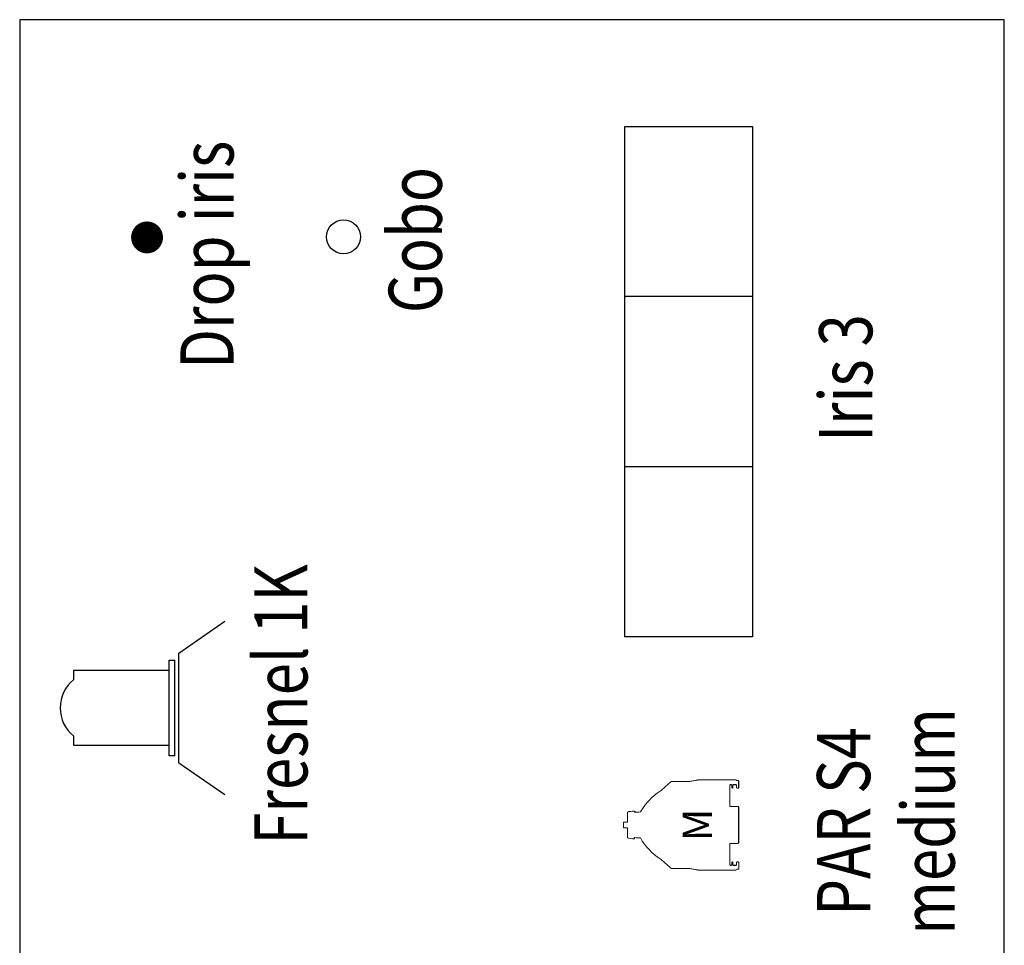
# Model space of a CAD drawing. Units: inches. Extents: x -413 to 5809, y -631 to 3415.
# Drawn here: x 61 to 154, y 361 to 448 of the extents above; entities that cross this region are included whole.
import ezdxf
from ezdxf.enums import TextEntityAlignment as Align

# ---------------------------------------------------------------- set-up
doc = ezdxf.new("R2010")
doc.units = ezdxf.units.IN
doc.header["$LTSCALE"] = 60
doc.header["$MEASUREMENT"] = 0
doc.linetypes.add('SLD-Solid', pattern=[0])
for name, color, linetype in [('_éclairage', 7, 'Continuous'), ('LX-channel', 7, 'Continuous'), ('LX-color', 7, 'Continuous'), ('LX-dimmer', 7, 'Continuous')]:
    doc.layers.add(name, color=color, linetype=linetype)
doc.styles.add('ROMANS', font='arial.ttf', dxfattribs={"height": 2})
doc.styles.add('romans12', font='romans.shx', dxfattribs={"oblique": 20, "height": 12})

# ---------------------------------------------------------------- blocks, each defined once
blk = doc.blocks.new('BARN_DOOR')
at = {"color": 0}
for p, q in [((-6.45, -0.8), (-10.18, -6.22)), ((-6.45, -0.8), (6.45, -0.8)), ((6.45, -0.8), (10.18, -6.22))]:
    blk.add_line(p, q, dxfattribs=at)
blk = doc.blocks.new('FRESNEL 1K')
at = {"color": 0, "linetype": 'ByBlock'}
for p, q in [((-3.5, -1.256), (-3.5, -10.256)), ((-2.63, -1.256), (-3.5, -1.256)), ((3.5, -1.256), (2.63, -1.256)), ((3.5, -10.256), (3.5, -1.256)), ((-4.5, -10.256), (3.5, -10.256)), ((-4.5, -10.756), (-4.5, -10.256)), ((4.5, -10.756), (-4.5, -10.756)), ((3.5, -10.256), (4.5, -10.256)), ((4.5, -10.256), (4.5, -10.756))]:
    blk.add_line(p, q, dxfattribs=at)
blk.add_arc((0, -3.381), 3.381, 38.93978, 141.06022, dxfattribs=at)
at = {"layer": 'LX-channel', "color": 41, "style": 'ROMANS', "width": 0.9}
blk.add_attdef('CH', text='', height=4, rotation=0, dxfattribs=at).set_placement((-0.207, -6.858), align=Align.CENTER)
at = {"layer": 'LX-color', "color": 230, "style": 'ROMANS'}
blk.add_attdef('CLR', text='', height=4, rotation=0, dxfattribs=at).set_placement((-0.286, -15.616), align=Align.CENTER)
at = {"layer": 'LX-dimmer', "color": 211, "style": 'ROMANS'}
blk.add_attdef('DIM', text='', height=12, rotation=0, dxfattribs=at).set_placement((-0.615, -0.67), align=Align.CENTER)
blk = doc.blocks.new('Iris 3')
at = {"color": 0, "linetype": 'Continuous'}
for p, q in [((16, -12), (16, 0)), ((32, -12), (32, 0))]:
    blk.add_line(p, q, dxfattribs=at)
blk.add_lwpolyline([(0, -12), (0, 0), (48, 0), (48, -12)], close=True, dxfattribs=at)
at = {"layer": 'LX-channel', "color": 41, "style": 'ROMANS', "width": 0.8}
for p in [(6.271, -7.82), (22.271, -7.82), (38.271, -7.82)]:
    blk.add_attdef('CH', text='', height=3.5, rotation=0, dxfattribs=at).set_placement(p, align=Align.CENTER)
at = {"layer": 'LX-color', "color": 230, "style": 'ROMANS'}
for p in [(7.177, -18.767), (23.177, -18.767), (39.177, -18.767)]:
    blk.add_attdef('CLR', text='', height=4, rotation=0, dxfattribs=at).set_placement(p, align=Align.CENTER)
at = {"layer": 'LX-dimmer', "color": 211, "style": 'ROMANS'}
for p in [(6.875, 2.007), (22.875, 2.007), (38.875, 2.007)]:
    blk.add_attdef('DIM', text='', height=4, rotation=0, dxfattribs=at).set_placement(p, align=Align.CENTER)
blk = doc.blocks.new('PAR S4')
at = {"color": 0, "linetype": 'SLD-Solid', "lineweight": 15}
for p, q in [((0.222, 0), (-0.222, 0)), ((-1.141, -0.374), (-1.034, -0.374)), ((-0.911, -0.382), (-0.275, -0.382)), ((-0.911, -0.382), (-0.275, -0.382)), ((-0.911, -0.382), (-0.911, -0.382)), ((-0.272, -0.05), (-0.272, -0.382)), ((0.272, -0.382), (0.272, -0.05)), ((0.275, -0.382), (0.911, -0.382)), ((0.275, -0.382), (0.911, -0.382)), ((0.911, -0.382), (0.911, -0.382)), ((1.034, -0.374), (1.141, -0.374)), ((-4.25, -10.574), (-4.25, -8.643)), ((4.25, -10.574), (4.25, -8.643)), ((-3.76, -10.02), (-1.735, -10.02)), ((1.762, -10.02), (1.752, -10.02)), ((2.082, -10.02), (1.762, -10.02)), ((-4.169, -10.817), (-4.168, -10.814)), ((-4.168, -10.814), (-4.169, -10.814)), ((-4.168, -10.829), (-4.169, -10.817)), ((-4.168, -10.829), (-4.167, -10.826)), ((-3.828, -10.856), (-3.778, -10.856)), ((-3.778, -10.856), (-3.695, -10.856)), ((-3.694, -10.643), (-3.761, -10.642)), ((-3.695, -10.856), (-3.535, -10.856)), ((-3.475, -10.705), (-3.475, -10.796)), ((3.475, -10.796), (3.475, -10.705)), ((3.694, -10.643), (3.761, -10.642)), ((4.167, -10.829), (4.168, -10.817)), ((4.167, -10.829), (4.167, -10.826)), ((4.168, -10.817), (4.168, -10.814)), ((4.168, -10.814), (4.168, -10.814))]:
    blk.add_line(p, q, dxfattribs=at)
at = {"color": 0}
for p, q in [((-1.311, -1.053), (-1.19, -1.053)), ((1.311, -1.053), (1.19, -1.053)), ((-3.79, -10.05), (-3.79, -10.181)), ((3.79, -10.181), (3.79, -10.05)), ((-3.79, -10.346), (-3.79, -10.612)), ((-1.651, -10.855), (1.65, -10.855)), ((3.535, -10.856), (4.138, -10.856)), ((3.79, -10.612), (3.79, -10.346))]:
    blk.add_line(p, q, dxfattribs=at)
at = {"color": 0, "linetype": 'SLD-Solid', "lineweight": 15, "flags": 128}
for points in [[(-1.256, -0.528), (-1.274, -0.7), (-1.292, -0.874), (-1.311, -1.053)], [(-1.252, -0.488), (-1.252, -0.491), (-1.253, -0.5), (-1.254, -0.512), (-1.256, -0.528)], [(-1.25, -0.471), (-1.25, -0.473), (-1.252, -0.488)], [(1.252, -0.488), (1.25, -0.473), (1.25, -0.471)], [(1.256, -0.528), (1.254, -0.512), (1.253, -0.5), (1.252, -0.491), (1.252, -0.488)], [(1.311, -1.053), (1.292, -0.874), (1.274, -0.7), (1.256, -0.528)], [(-4.25, -8.637), (-4.25, -8.51), (-4.25, -8.25), (-4.25, -7.992), (-4.25, -7.736), (-4.25, -7.48), (-4.25, -7.22), (-4.25, -7.161)], [(4.25, -8.637), (4.25, -8.51), (4.25, -8.25), (4.25, -7.992), (4.25, -7.736), (4.25, -7.48), (4.25, -7.22), (4.25, -7.161)], [(-1.732, -10.757), (-1.733, -10.603), (-1.735, -10.02)], [(1.735, -10.02), (1.733, -10.574), (1.732, -10.757)], [(-3.534, -10.645), (-3.536, -10.645), (-3.552, -10.645), (-3.584, -10.645), (-3.631, -10.644), (-3.694, -10.643)], [(-1.651, -10.855), (-1.655, -10.856), (-1.682, -10.848), (-1.703, -10.834), (-1.718, -10.813), (-1.729, -10.784), (-1.731, -10.757)], [(1.731, -10.757), (1.732, -10.763), (1.725, -10.797), (1.708, -10.828), (1.687, -10.846), (1.661, -10.855), (1.65, -10.855)], [(3.534, -10.645), (3.536, -10.645), (3.552, -10.645), (3.584, -10.645), (3.631, -10.644), (3.694, -10.643)]]:
    blk.add_lwpolyline(points, dxfattribs=at)
at = {"color": 0, "linetype": 'SLD-Solid', "lineweight": 15}
for centre, radius, start, end in [((-1.141, -0.483), 0.109, 90.54671, 174), ((-1.034, -0.384), 0.01, 30.33912, 90), ((-0.935, 0.694), 1.076, 265.18173, 271.27887), ((0.93, 1.054), 1.436, 269.24369, 273.79925), ((1.034, -0.384), 0.01, 90, 152.9485), ((1.141, -0.483), 0.109, 6, 89.60326), ((1.524, -6.473), 5.588, 119.42748, 147.3556), ((-72.518, 2.638), 71.423, 356.59282, 357.03766), ((72.523, 2.638), 71.428, 182.96234, 183.40824), ((-1.521, -6.472), 5.584, 32.63626, 60.58208), ((-4.059, -4.517), 0.03, 169.95387, 180.00033), ((-4.059, -4.517), 0.03, 169.95387, 180.00033), ((-4.048, -4.531), 0.0438, 140.20284, 152.03131), ((4.048, -4.531), 0.0438, 27.96869, 39.79716), ((4.058, -4.517), 0.03, 359.99967, 10.04613), ((4.058, -4.517), 0.03, 359.99967, 10.04613), ((-3.76, -10.05), 0.03, 90.0003, 179.99977), ((-3.76, -10.181), 0.03, 180.02925, 267.69752), ((-3.76, -10.181), 0.03, 180.00013, 268.99999), ((3.76, -10.05), 0.03, 0.00107, 89.99893), ((3.76, -10.181), 0.03, 272.30273, 359.97006), ((-4.131, -10.578), 0.118, 178.05554, 251.45001), ((-4.139, -10.814), 0.03, 179.99868, 184.74877), ((-4.138, -10.826), 0.03, 184.77847, 270), ((-4.138, -10.826), 0.0298, 179.70296, 269.70125), ((-3.76, -10.346), 0.03, 91.15381, 179.99688), ((-3.76, -10.612), 0.03, 180, 269), ((-3.535, -10.796), 0.06, 270, 0), ((-3.535, -10.705), 0.06, 358.92406, 89), ((-3.523, -10.263), 0.0483, 270.9983, 89.0017), ((3.523, -10.263), 0.0483, 90.998, 269.002), ((3.535, -10.705), 0.06, 91, 178.94089), ((3.535, -10.796), 0.06, 180, 270), ((3.76, -10.346), 0.03, 0.00424, 88.84571), ((3.76, -10.612), 0.03, 271, 0), ((4.137, -10.826), 0.0298, 270.29875, 0.29704), ((4.137, -10.826), 0.03, 270, 355.22153), ((4.138, -10.814), 0.03, 355.25123, 0.00132), ((4.131, -10.578), 0.118, 288.54999, 1.94446)]:
    blk.add_arc(centre, radius, start, end, dxfattribs=at)
for points, knots in [([(-0.222, 0), (-0.222, 0), (-0.239, -0.017), (-0.256, -0.034), (-0.272, -0.05)], [0, 0, 0, 0, 0.013757, 1, 1, 1, 1]), ([(-4.089, -4.517), (-4.089, -4.517), (-4.089, -4.528), (-4.089, -4.569), (-4.089, -4.6), (-4.089, -4.683), (-4.089, -4.735), (-4.089, -4.855), (-4.089, -4.925), (-4.089, -5.004)], [0, 0, 0, 0, 0.25, 0.25, 0.5, 0.5, 0.75, 0.75, 1, 1, 1, 1]), ([(-4.089, -4.878), (-4.089, -4.851), (-4.089, -4.789), (-4.089, -4.71), (-4.089, -4.64), (-4.089, -4.586), (-4.089, -4.547), (-4.089, -4.522), (-4.089, -4.519), (-4.089, -4.517)], [0, 0, 0, 0, 0.120295, 0.268344, 0.416394, 0.560299, 0.704205, 0.852102, 1, 1, 1, 1]), ([(-4.086, -4.51), (-4.087, -4.511), (-4.088, -4.511), (-4.088, -4.512), (-4.088, -4.512), (-4.088, -4.512)], [0, 0, 0, 0, 0.5, 0.5, 1, 1, 1, 1]), ([(-4.081, -4.503), (-4.075, -4.495), (-4.068, -4.487), (-4.055, -4.472), (-4.048, -4.464), (-4.028, -4.441), (-4.014, -4.426), (-3.974, -4.379), (-3.947, -4.348), (-3.92, -4.316)], [0, 0, 0, 0, 0.125, 0.125, 0.25, 0.25, 0.5, 0.5, 1, 1, 1, 1]), ([(-3.447, -3.769), (-3.554, -3.893), (-3.661, -4.016), (-3.768, -4.14), (-3.818, -4.199), (-3.869, -4.258), (-3.92, -4.316)], [0, 0, 0, 0, 0.01248017, 0.01248017, 0.01248017, 0.01838969, 0.01838969, 0.01838969, 0.01838969]), ([(3.443, -3.765), (3.463, -3.789), (3.483, -3.812), (3.504, -3.835), (3.613, -3.962), (3.722, -4.088), (3.83, -4.214)], [0, 0, 0, 0, 0.00236285, 0.00236285, 0.00236285, 0.01507617, 0.01507617, 0.01507617, 0.01507617]), ([(3.83, -4.214), (3.722, -4.088), (3.613, -3.962), (3.504, -3.835), (3.483, -3.812), (3.463, -3.789), (3.443, -3.765)], [0, 0, 0, 0, 0.01271374, 0.01271374, 0.01271374, 0.01507616, 0.01507616, 0.01507616, 0.01507616]), ([(3.83, -4.214), (3.872, -4.263), (3.914, -4.311), (3.977, -4.384), (3.998, -4.408), (4.03, -4.444), (4.04, -4.456), (4.056, -4.474), (4.061, -4.479), (4.071, -4.491), (4.076, -4.497), (4.081, -4.503)], [0, 0, 0, 0, 0.5, 0.5, 0.75, 0.75, 0.875, 0.875, 0.9375, 0.9375, 1, 1, 1, 1]), ([(4.086, -4.51), (4.087, -4.511), (4.088, -4.511), (4.088, -4.512), (4.088, -4.512), (4.088, -4.512)], [0, 0, 0, 0, 0.5, 0.5, 1, 1, 1, 1]), ([(4.088, -4.517), (4.088, -4.517), (4.088, -4.528), (4.088, -4.569), (4.088, -4.6), (4.088, -4.683), (4.089, -4.735), (4.089, -4.855), (4.089, -4.925), (4.089, -5.004)], [0, 0, 0, 0, 0.25, 0.25, 0.5, 0.5, 0.75, 0.75, 1, 1, 1, 1]), ([(4.089, -4.878), (4.089, -4.851), (4.089, -4.789), (4.089, -4.71), (4.088, -4.64), (4.088, -4.586), (4.088, -4.547), (4.088, -4.522), (4.088, -4.519), (4.088, -4.517)], [0, 0, 0, 0, 0.120295, 0.268344, 0.416394, 0.560299, 0.704205, 0.852102, 1, 1, 1, 1]), ([(-4.25, -7.154), (-4.249, -7.15), (-4.248, -7.141), (-4.241, -7.093), (-4.231, -7.016), (-4.216, -6.906), (-4.194, -6.77), (-4.166, -6.613), (-4.135, -6.436), (-4.099, -6.247), (-4.086, -6.045), (-4.089, -5.904), (-4.088, -5.77), (-4.088, -5.642), (-4.089, -5.46), (-4.089, -5.285), (-4.089, -5.124), (-4.089, -5.037), (-4.089, -4.995)], [0, 0, 0, 0, 0.058692, 0.118695, 0.185519, 0.254206, 0.321207, 0.390143, 0.45783, 0.527371, 0.59493, 0.664892, 0.668685, 0.731589, 0.79606, 0.863705, 0.933314, 1, 1, 1, 1]), ([(-4.089, -5.004), (-4.089, -5.014), (-4.089, -5.026), (-4.089, -5.052), (-4.089, -5.065), (-4.089, -5.094), (-4.089, -5.109), (-4.089, -5.14), (-4.089, -5.156), (-4.089, -5.189), (-4.089, -5.206), (-4.089, -5.239), (-4.089, -5.256), (-4.089, -5.307), (-4.089, -5.342), (-4.089, -5.377)], [0, 0, 0, 0, 0.125, 0.125, 0.25, 0.25, 0.375, 0.375, 0.5, 0.5, 0.625, 0.625, 0.75, 0.75, 1, 1, 1, 1]), ([(4.25, -7.154), (4.249, -7.15), (4.248, -7.141), (4.241, -7.093), (4.23, -7.016), (4.216, -6.906), (4.194, -6.77), (4.166, -6.613), (4.135, -6.436), (4.099, -6.247), (4.085, -6.045), (4.088, -5.904), (4.088, -5.77), (4.088, -5.642), (4.088, -5.46), (4.088, -5.285), (4.089, -5.124), (4.089, -5.037), (4.089, -4.995)], [0, 0, 0, 0, 0.058692, 0.118695, 0.185519, 0.254206, 0.321207, 0.390143, 0.45783, 0.527371, 0.59493, 0.664892, 0.668685, 0.731589, 0.79606, 0.863705, 0.933314, 1, 1, 1, 1]), ([(4.089, -5.004), (4.089, -5.014), (4.089, -5.026), (4.089, -5.052), (4.088, -5.065), (4.088, -5.094), (4.088, -5.109), (4.088, -5.14), (4.088, -5.156), (4.088, -5.189), (4.088, -5.206), (4.088, -5.239), (4.088, -5.256), (4.088, -5.307), (4.088, -5.342), (4.088, -5.377)], [0, 0, 0, 0, 0.125, 0.125, 0.25, 0.25, 0.375, 0.375, 0.5, 0.5, 0.625, 0.625, 0.75, 0.75, 1, 1, 1, 1]), ([(3.76, -10.02), (3.67, -10.02), (3.575, -10.02), (3.408, -10.02), (3.34, -10.02), (3.201, -10.02), (3.129, -10.02), (3.018, -10.02), (2.98, -10.02), (2.904, -10.02), (2.866, -10.02), (2.749, -10.02), (2.67, -10.02), (2.427, -10.02), (2.258, -10.02), (2.082, -10.02)], [0.0570701, 0.0570701, 0.0570701, 0.0570701, 0.25, 0.25, 0.375, 0.375, 0.5, 0.5, 0.5625, 0.5625, 0.625, 0.625, 0.75, 0.75, 1, 1, 1, 1]), ([(-4.068, -10.856), (-4.029, -10.856), (-3.991, -10.856), (-3.952, -10.856), (-3.911, -10.856), (-3.869, -10.856), (-3.828, -10.856)], [0, 0, 0, 0, 0.003565496, 0.003565496, 0.003565496, 0.007398941, 0.007398941, 0.007398941, 0.007398941]), ([(-3.79, -10.856), (-3.78, -10.856), (-3.755, -10.856), (-3.729, -10.856), (-3.714, -10.856), (-3.714, -10.856), (-3.714, -10.856)], [0, 0, 0, 0, 0.208737, 0.512101, 0.815465, 1, 1, 1, 1]), ([(-3.658, -10.212), (-3.658, -10.212), (-3.66, -10.212), (-3.662, -10.212), (-3.665, -10.212), (-3.668, -10.212), (-3.671, -10.212), (-3.675, -10.212), (-3.679, -10.212), (-3.684, -10.212), (-3.689, -10.212), (-3.696, -10.212), (-3.705, -10.211), (-3.718, -10.211), (-3.731, -10.211), (-3.745, -10.211), (-3.755, -10.211), (-3.761, -10.211)], [0, 0, 0, 0, 0.051065, 0.101782, 0.15226, 0.202611, 0.252946, 0.303378, 0.354018, 0.404976, 0.456361, 0.508278, 0.608033, 0.7063, 0.803854, 0.90149, 1, 1, 1, 1]), ([(-3.761, -10.211), (-3.761, -10.211), (-3.761, -10.211), (-3.761, -10.211), (-3.761, -10.211), (-3.761, -10.211), (-3.761, -10.211), (-3.761, -10.211), (-3.761, -10.211), (-3.761, -10.211)], [-0.00000006, -0.00000006, -0.00000006, -0.00000006, 0, 0, 0, 0.00008830403, 0.00008830403, 0.00008830403, 0.00008836403, 0.00008836403, 0.00008836403, 0.00008836403]), ([(-3.761, -10.316), (-3.758, -10.315), (-3.753, -10.315), (-3.746, -10.315), (-3.738, -10.315), (-3.731, -10.315), (-3.724, -10.315), (-3.718, -10.315), (-3.711, -10.315), (-3.705, -10.315), (-3.699, -10.314), (-3.692, -10.314), (-3.683, -10.314), (-3.674, -10.314), (-3.667, -10.314), (-3.661, -10.314), (-3.659, -10.314), (-3.658, -10.314)], [0, 0, 0, 0, 0.050185, 0.100023, 0.149614, 0.199062, 0.248473, 0.29795, 0.347598, 0.397519, 0.447817, 0.498589, 0.600283, 0.700421, 0.799846, 0.89942, 1, 1, 1, 1]), ([(-3.522, -10.215), (-3.523, -10.215), (-3.523, -10.215), (-3.523, -10.215), (-3.524, -10.215), (-3.526, -10.215), (-3.528, -10.215), (-3.53, -10.215), (-3.532, -10.215), (-3.535, -10.214), (-3.539, -10.214), (-3.543, -10.214), (-3.547, -10.214), (-3.552, -10.214), (-3.56, -10.214), (-3.575, -10.214), (-3.598, -10.213), (-3.625, -10.213), (-3.647, -10.213), (-3.658, -10.212)], [0, 0, 0, 0, 0.038484, 0.076959, 0.115425, 0.153885, 0.19234, 0.230793, 0.269246, 0.307701, 0.346159, 0.384623, 0.423094, 0.461574, 0.500066, 0.625046, 0.750054, 0.868724, 1, 1, 1, 1]), ([(-3.658, -10.314), (-3.654, -10.314), (-3.646, -10.314), (-3.635, -10.313), (-3.625, -10.313), (-3.616, -10.313), (-3.607, -10.313), (-3.593, -10.313), (-3.575, -10.312), (-3.559, -10.312), (-3.547, -10.312), (-3.54, -10.312), (-3.534, -10.312), (-3.529, -10.311), (-3.525, -10.311), (-3.523, -10.311), (-3.523, -10.311), (-3.522, -10.311)], [0, 0, 0, 0, 0.045157, 0.088912, 0.131266, 0.172222, 0.211781, 0.249947, 0.374926, 0.499933, 0.571396, 0.64283, 0.714247, 0.78566, 0.857081, 0.928524, 1, 1, 1, 1]), ([(3.658, -10.212), (3.647, -10.213), (3.636, -10.213), (3.616, -10.213), (3.607, -10.213), (3.582, -10.214), (3.568, -10.214), (3.534, -10.214), (3.523, -10.215), (3.522, -10.215)], [0, 0, 0, 0, 0.125, 0.125, 0.25, 0.25, 0.5, 0.5, 1, 1, 1, 1]), ([(3.522, -10.311), (3.523, -10.311), (3.534, -10.312), (3.568, -10.312), (3.582, -10.312), (3.607, -10.313), (3.616, -10.313), (3.636, -10.313), (3.647, -10.314), (3.658, -10.314)], [0, 0, 0, 0, 0.5, 0.5, 0.75, 0.75, 0.875, 0.875, 1, 1, 1, 1]), ([(3.761, -10.211), (3.761, -10.211), (3.761, -10.211), (3.761, -10.211), (3.761, -10.211), (3.761, -10.211), (3.761, -10.211), (3.761, -10.211), (3.761, -10.211), (3.761, -10.211)], [-0.00000006, -0.00000006, -0.00000006, -0.00000006, 0, 0, 0, 0.00008830403, 0.00008830403, 0.00008830403, 0.00008836403, 0.00008836403, 0.00008836403, 0.00008836403])]:
    blk.add_open_spline(points, degree=3, knots=knots, dxfattribs=at)
for points, degree in [([(0.272, -0.05), (0.222, 0)], 1), ([(1.311, -1.053), (1.311, -1.053)], 1), ([(-3.186, -3.466), (-3.273, -3.567), (-3.36, -3.668), (-3.447, -3.769)], 3), ([(-3.447, -3.769), (-3.36, -3.668), (-3.273, -3.567), (-3.186, -3.466)], 3), ([(-3.186, -3.466), (-3.184, -3.464), (-3.182, -3.462), (-3.181, -3.459)], 3), ([(-3.181, -3.46), (-3.183, -3.462), (-3.184, -3.464), (-3.186, -3.466)], 3), ([(3.186, -3.467), (3.184, -3.465), (3.182, -3.463), (3.181, -3.46)], 3), ([(3.181, -3.461), (3.183, -3.463), (3.184, -3.465), (3.186, -3.467)], 3), ([(3.186, -3.467), (3.272, -3.567), (3.357, -3.666), (3.443, -3.765)], 3), ([(3.443, -3.765), (3.357, -3.666), (3.272, -3.567), (3.186, -3.467)], 3), ([(1.727, -10.02), (1.735, -10.02), (1.744, -10.02), (1.752, -10.02)], 3), ([(-4.168, -10.814), (-4.168, -10.773), (-4.168, -10.731), (-4.168, -10.69)], 3), ([(-4.167, -10.826), (-4.168, -10.822), (-4.168, -10.818), (-4.168, -10.814)], 3), ([(-4.138, -10.856), (-4.118, -10.856), (-4.095, -10.856), (-4.068, -10.856)], 3), ([(3.761, -10.211), (3.708, -10.211), (3.669, -10.212), (3.658, -10.212)], 3), ([(3.658, -10.314), (3.669, -10.314), (3.708, -10.315), (3.761, -10.316)], 3), ([(4.137, -10.856), (4.118, -10.856), (4.095, -10.856), (4.068, -10.856)], 3), ([(4.167, -10.826), (4.168, -10.822), (4.168, -10.818), (4.168, -10.814)], 3), ([(4.168, -10.814), (4.168, -10.773), (4.168, -10.731), (4.168, -10.69)], 3)]:
    blk.add_open_spline(points, degree=degree, dxfattribs=at)
at = {"color": 0, "style": 'ROMANS'}
blk.add_attdef('M', text='', height=2.75, rotation=0, dxfattribs=at).set_placement((0.001, -8.331), align=Align.CENTER)
at = {"layer": 'LX-color', "color": 230, "style": 'ROMANS'}
blk.add_attdef('CLR', text='', height=4, rotation=0, dxfattribs=at).set_placement((-0.219, -16.715), align=Align.CENTER)
at = {"layer": 'LX-dimmer', "color": 211, "style": 'ROMANS'}
blk.add_attdef('DIM', text='', height=4, rotation=0, dxfattribs=at).set_placement((0, 0.649), align=Align.CENTER)

msp = doc.modelspace()

# ---------------------------------------------------------------- linework, layer by layer
at = {"layer": '_éclairage', "color": 0, "linetype": 'Continuous'}
msp.add_lwpolyline([(61.327, 447.725), (61.327, 184.992), (153.994, 184.992), (153.994, 447.725)], close=True, dxfattribs=at)
at = {"layer": '_éclairage', "color": 0, "linetype": 'Continuous', "const_width": 1.5}
msp.add_lwpolyline([(74.064, 427.251, 1), (72.564, 427.251, 1)], format="xyb", close=True, dxfattribs=at)
at = {"layer": '_éclairage', "linetype": 'Continuous'}
msp.add_circle((91.805, 427.305), 1.602, dxfattribs=at)

# ---------------------------------------------------------------- block references
at = {"layer": '_éclairage', "rotation": 90}
for name, p in [('Iris 3', (118.29, 389.681)), ('FRESNEL 1K', (65.135, 383.007))]:
    msp.add_blockref(name, p, dxfattribs=at)
at = {"layer": '_éclairage', "color": 0, "xscale": 0.7999987199999623, "yscale": 0.7999987199999623, "zscale": 0.7999987199999623, "rotation": 90}
msp.add_blockref('BARN_DOOR', (75.654, 383.007), dxfattribs=at)
at = {"layer": '_éclairage', "rotation": 90}
msp.add_blockref('PAR S4', (118.142, 371.995), dxfattribs=at).add_auto_attribs({'M': 'M'})

# ---------------------------------------------------------------- texts
at = {"layer": '_éclairage', "color": 0, "linetype": 'Continuous', "style": 'romans12', "width": 0.8}
for s, p in [('Drop iris', (81.452, 425.612)), ('Gobo', (101.058, 427.003)), ('Iris 3', (141.567, 414.02)), ('Fresnel 1K', (88.412, 383.346)), ('medium', (149.323, 372.334)), ('PAR S4', (141.369, 372.334))]:
    msp.add_text(s, height=5, rotation=90, dxfattribs=at).set_placement(p, align=Align.CENTER)

doc.saveas('drawing.dxf')
